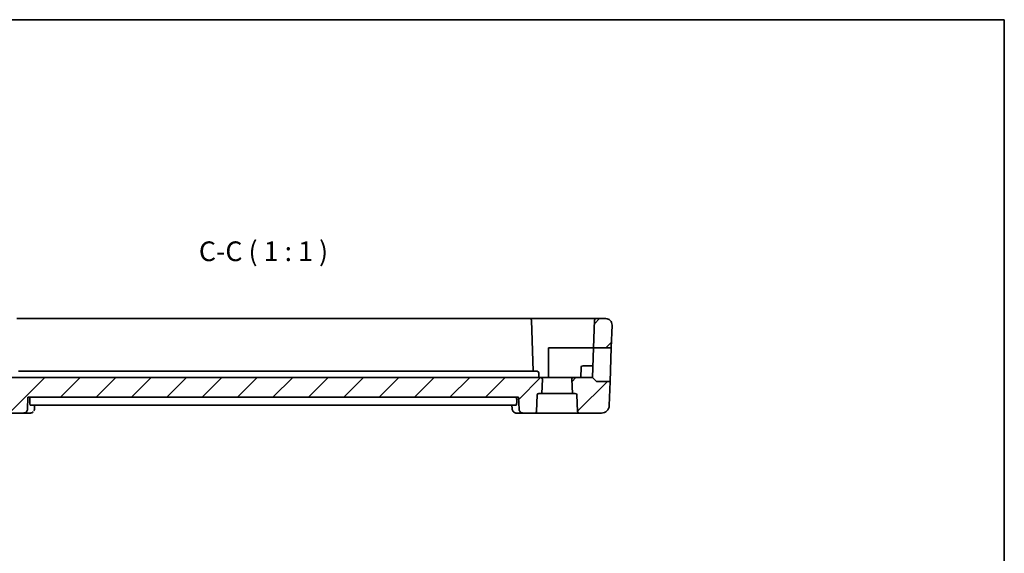
# Model space of a CAD drawing. Units: millimetres. Extents: x 14 to 2205, y 8 to 430.
# Drawn here: x 2080 to 2205, y 221 to 289 of the extents above; entities that cross this region are included whole.
import ezdxf

# ---------------------------------------------------------------- set-up
doc = ezdxf.new("R2010")
doc.units = ezdxf.units.MM
for name, color, linetype, lineweight in [('Border (ISO)', 7, 'Continuous', 35), ('Hatch (ISO)', 1, 'Continuous', 18), ('Symbol (ISO)', 7, 'Continuous', 18), ('Visible (ISO)', 7, 'Continuous', 35)]:
    doc.layers.add(name, color=color, linetype=linetype, lineweight=lineweight)
doc.styles.add('Note Text (TK)', font='MS PGothic.ttf')

# ---------------------------------------------------------------- blocks, each defined once
blk = doc.blocks.new('図面枠 tk図枠')
at = {"layer": 'Border (ISO)'}
for p, q in [((14.5, 289), (405.5, 289)), ((405.5, 289), (405.5, 8))]:
    blk.add_line(p, q, dxfattribs=at)

msp = doc.modelspace()

# ---------------------------------------------------------------- hatches: boundary and pattern name
at = {"layer": 'Hatch (ISO)'}
h = msp.add_hatch(dxfattribs=at)
h.set_pattern_fill('ANSI31', color=256, scale=25.4, style=0)
h.set_pattern_definition([(45, (1803.468, -0.3605), (-2.245064, 2.245064), [])])
edge = h.paths.add_edge_path()
edge.add_ellipse((2070.1015, 250.2582), major_axis=(-0.7995, -0.0279), ratio=1, start_angle=268, end_angle=360)
edge.add_line((2069.302, 250.2302), (2069.4023, 247.3582))
edge.add_line((2069.4023, 247.3582), (2071.6404, 247.3582))
edge.add_line((2071.6404, 247.3582), (2071.518, 250.8651))
edge.add_ellipse((2071.3181, 250.8582), major_axis=(0.1999, 0.007), ratio=1, start_angle=0, end_angle=88)
edge.add_line((2071.3181, 251.0582), (2070.1015, 251.0582))
edge = h.paths.add_edge_path()
edge.add_ellipse((2150.5817, 241.3582), major_axis=(0, 0.2), ratio=1, start_angle=272.5, end_angle=360)
edge.add_line((2150.5817, 241.5582), (2150.2104, 241.5582))
edge.add_line((2150.2104, 241.5582), (2150.1322, 243.3494))
edge.add_ellipse((2150.332, 243.3582), major_axis=(0, 0.2), ratio=1, start_angle=0, end_angle=92.5, ccw=False)
edge.add_line((2150.332, 243.5582), (2152.7731, 243.5582))
edge.add_line((2152.7731, 243.5582), (2153.2145, 243.1167))
edge.add_ellipse((2153.356, 243.2582), major_axis=(-0.1414, -0.1414), ratio=1, start_angle=0, end_angle=45)
edge.add_line((2153.356, 243.0582), (2154.9938, 243.0582))
edge.add_line((2154.9938, 243.0582), (2154.8878, 240.0233))
edge.add_ellipse((2153.8884, 240.0582), major_axis=(0.9994, -0.0349), ratio=1, start_angle=272, end_angle=360, ccw=False)
edge.add_line((2153.8884, 239.0582), (2151.0737, 239.0582))
edge.add_ellipse((2151.0737, 239.2582), major_axis=(-0.1998, -0.0087), ratio=1, start_angle=0, end_angle=87.5, ccw=False)
edge.add_line((2150.8739, 239.2494), (2150.7815, 241.3669))
edge = h.paths.add_edge_path()
edge.add_ellipse((2073.9646, 241.3582), major_axis=(-0.1998, 0.0087), ratio=1, start_angle=272.5, end_angle=360)
edge.add_line((2073.7648, 241.3669), (2073.6723, 239.2494))
edge.add_ellipse((2073.4725, 239.2582), major_axis=(0, -0.2), ratio=1, start_angle=0, end_angle=87.5, ccw=False)
edge.add_line((2073.4725, 239.0582), (2070.6579, 239.0582))
edge.add_ellipse((2070.6579, 240.0582), major_axis=(-0.9994, -0.0349), ratio=1, start_angle=0, end_angle=88, ccw=False)
edge.add_line((2069.6585, 240.0233), (2069.5525, 243.0582))
edge.add_line((2069.5525, 243.0582), (2071.1903, 243.0582))
edge.add_ellipse((2071.1903, 243.2582), major_axis=(0.1414, -0.1414), ratio=1, start_angle=315, end_angle=360)
edge.add_line((2071.3317, 243.1167), (2071.7731, 243.5582))
edge.add_line((2071.7731, 243.5582), (2074.2142, 243.5582))
edge.add_ellipse((2074.2142, 243.3582), major_axis=(0.1998, -0.0087), ratio=1, start_angle=0, end_angle=92.5, ccw=False)
edge.add_line((2074.414, 243.3494), (2074.3358, 241.5582))
edge.add_line((2074.3358, 241.5582), (2073.9646, 241.5582))
edge = h.paths.add_edge_path()
edge.add_line((2146.2142, 243.5582), (2078.332, 243.5582))
edge.add_ellipse((2078.332, 243.3582), major_axis=(0, 0.2), ratio=1, start_angle=0, end_angle=92.5)
edge.add_line((2078.1322, 243.3494), (2078.2104, 241.5582))
edge.add_line((2078.2104, 241.5582), (2078.5817, 241.5582))
edge.add_ellipse((2078.5817, 241.3582), major_axis=(0, 0.2), ratio=1, start_angle=272.5, end_angle=360, ccw=False)
edge.add_line((2078.7815, 241.3669), (2078.8739, 239.2494))
edge.add_ellipse((2079.0737, 239.2582), major_axis=(-0.1998, -0.0087), ratio=1, start_angle=0, end_angle=87.5)
edge.add_line((2079.0737, 239.0582), (2080.595, 239.0582))
edge.add_spline(control_points=[(2080.595, 239.0582), (2080.6577, 239.0582), (2080.7316, 239.0727), (2080.8473, 239.1203), (2080.9097, 239.1616), (2080.9979, 239.2491), (2081.0394, 239.3106), (2081.0847, 239.4191), (2081.0991, 239.4833), (2081.1011, 239.5407)], knot_values=[0.07451698, 0.07451698, 0.07451698, 0.07451698, 0.09334109, 0.09334109, 0.11204537, 0.11204537, 0.13060328, 0.13060328, 0.14732128, 0.14732128, 0.14732128, 0.14732128], degree=3, periodic=0)
edge.add_line((2081.1011, 239.5407), (2081.1548, 241.0582))
edge.add_line((2081.1548, 241.0582), (2143.3915, 241.0582))
edge.add_line((2143.3915, 241.0582), (2143.4452, 239.5407))
edge.add_spline(control_points=[(2143.4452, 239.5407), (2143.4472, 239.4833), (2143.4616, 239.4191), (2143.5069, 239.3106), (2143.5484, 239.2491), (2143.6365, 239.1616), (2143.6989, 239.1203), (2143.8146, 239.0727), (2143.8885, 239.0582), (2143.9513, 239.0582)], knot_values=[0.1507584, 0.1507584, 0.1507584, 0.1507584, 0.1674764, 0.1674764, 0.18603431, 0.18603431, 0.20473859, 0.20473859, 0.2235627, 0.2235627, 0.2235627, 0.2235627], degree=3, periodic=0)
edge.add_line((2143.9513, 239.0582), (2145.4725, 239.0582))
edge.add_ellipse((2145.4725, 239.2582), major_axis=(0, -0.2), ratio=1, start_angle=0, end_angle=87.5)
edge.add_line((2145.6723, 239.2494), (2145.7648, 241.3669))
edge.add_ellipse((2145.9646, 241.3582), major_axis=(-0.1998, 0.0087), ratio=1, start_angle=272.5, end_angle=360, ccw=False)
edge.add_line((2145.9646, 241.5582), (2146.3358, 241.5582))
edge.add_line((2146.3358, 241.5582), (2146.414, 243.3494))
edge.add_ellipse((2146.2142, 243.3582), major_axis=(0.1998, -0.0087), ratio=1, start_angle=0, end_angle=92.5)
edge = h.paths.add_edge_path()
edge.add_line((2152.9058, 247.3582), (2155.1439, 247.3582))
edge.add_line((2155.1439, 247.3582), (2155.2442, 250.2302))
edge.add_ellipse((2154.4447, 250.2582), major_axis=(0.7995, -0.0279), ratio=1, start_angle=0, end_angle=92)
edge.add_line((2154.4447, 251.0582), (2153.2282, 251.0582))
edge.add_ellipse((2153.2282, 250.8582), major_axis=(-0.1999, 0.007), ratio=1, start_angle=272, end_angle=360)
edge.add_line((2153.0283, 250.8651), (2152.9058, 247.3582))

# ---------------------------------------------------------------- linework, layer by layer
at = {"layer": 'Visible (ISO)'}
for p, q in [((2144.8181, 251.0582), (2079.7282, 251.0582)), ((2148.2731, 251.0582), (2144.8181, 251.0582)), ((2153.2282, 251.0582), (2148.2731, 251.0582)), ((2154.4447, 251.0582), (2153.2282, 251.0582)), ((2145.2452, 244.3582), (2145.018, 250.8651)), ((2153.0283, 250.8651), (2152.9058, 247.3582)), ((2155.2442, 250.2302), (2155.1439, 247.3582)), ((2147.1731, 243.5582), (2147.1731, 247.3582)), ((2147.1731, 247.3582), (2148.2731, 247.3582)), ((2148.2731, 247.3582), (2152.9058, 247.3582)), ((2152.7731, 243.5582), (2152.9058, 247.3582)), ((2152.9058, 247.3582), (2155.1439, 247.3582)), ((2155.1439, 247.3582), (2154.9938, 243.0582)), ((2151.2731, 243.5582), (2151.3188, 244.8651)), ((2151.5186, 245.0582), (2152.2731, 245.0582)), ((2152.8255, 245.0582), (2152.2731, 245.0582)), ((2146.2142, 243.5582), (2078.332, 243.5582)), ((2144.576, 244.3582), (2079.9703, 244.3582)), ((2145.752, 244.3582), (2144.576, 244.3582)), ((2145.9731, 243.5582), (2145.9519, 244.1651)), ((2150.332, 243.5582), (2146.2142, 243.5582)), ((2152.7731, 243.5582), (2150.332, 243.5582)), ((2153.2145, 243.1167), (2152.7731, 243.5582)), ((2146.3358, 241.5582), (2146.414, 243.3494)), ((2150.1322, 243.3494), (2150.2104, 241.5582)), ((2154.9938, 243.0582), (2153.356, 243.0582)), ((2154.9938, 243.0582), (2154.8878, 240.0233)), ((2081.1011, 239.5407), (2081.1548, 241.0582)), ((2081.1548, 241.0582), (2143.3915, 241.0582)), ((2081.3987, 240.5407), (2081.4138, 241.0582)), ((2143.1475, 240.5407), (2143.1325, 241.0582)), ((2143.3915, 241.0582), (2143.4452, 239.5407)), ((2145.6723, 239.2494), (2145.7648, 241.3669)), ((2145.9646, 241.5582), (2146.3358, 241.5582)), ((2150.2104, 241.5582), (2146.3358, 241.5582)), ((2150.2104, 241.5582), (2150.5817, 241.5582)), ((2150.7815, 241.3669), (2150.8739, 239.2494)), ((2081.4755, 240.0582), (2143.0707, 240.0582)), ((2081.9939, 240.0582), (2081.9749, 239.5832)), ((2142.5714, 239.5832), (2142.5523, 240.0582)), ((2079.0737, 239.0582), (2080.595, 239.0582)), ((2080.595, 239.0582), (2081.4382, 239.0582)), ((2143.108, 239.0582), (2143.9513, 239.0582)), ((2143.9513, 239.0582), (2145.4725, 239.0582)), ((2145.4725, 239.0582), (2151.0737, 239.0582)), ((2151.0737, 239.0582), (2153.8884, 239.0582))]:
    msp.add_line(p, q, dxfattribs=at)
for centre, radius, start, end in [((2144.8181, 250.8582), 0.2, 2, 90), ((2153.2282, 250.8582), 0.2, 90, 178), ((2154.4447, 250.2582), 0.8, 358, 90), ((2151.5186, 244.8582), 0.2, 90, 178), ((2145.752, 244.1582), 0.2, 2, 90), ((2146.2142, 243.3582), 0.2, 357.5, 90), ((2150.332, 243.3582), 0.2, 90, 182.5), ((2153.356, 243.2582), 0.2, 225, 270), ((2145.9646, 241.3582), 0.2, 90, 177.5), ((2150.5817, 241.3582), 0.2, 2.5, 90), ((2153.8884, 240.0582), 1, 270, 358), ((2145.4725, 239.2582), 0.2, 270, 357.5), ((2151.0737, 239.2582), 0.2, 182.5, 270)]:
    msp.add_arc(centre, radius, start, end, dxfattribs=at)
msp.add_ellipse((2081.4618, 239.5687), major_axis=(0.3315, -0.3743), ratio=0.95394967, start_param=0.00350776, end_param=0.01039248, dxfattribs=at)
for points, knots in [([(2081.4755, 240.0582), (2081.4637, 240.0582), (2081.4517, 240.0702), (2081.4303, 240.1198), (2081.421, 240.1579), (2081.4075, 240.2463), (2081.4023, 240.3022), (2081.3972, 240.4205), (2081.397, 240.482), (2081.3987, 240.5407)], [-0.0755660205, -0.0755660205, -0.0755660205, -0.0755660205, -0.0568297929, -0.0568297929, -0.0377589286, -0.0377589286, -0.0188794643, -0.0188794643, -0.0014228334, -0.0014228334, -0.0014228334, -0.0014228334]), ([(2143.1475, 240.5407), (2143.1492, 240.482), (2143.149, 240.4205), (2143.144, 240.3022), (2143.1388, 240.2463), (2143.1252, 240.1579), (2143.116, 240.1198), (2143.0946, 240.0702), (2143.0825, 240.0582), (2143.0707, 240.0582)], [-0.3027774996, -0.3027774996, -0.3027774996, -0.3027774996, -0.2853208687, -0.2853208687, -0.2664414044, -0.2664414044, -0.2473705401, -0.2473705401, -0.2286343125, -0.2286343125, -0.2286343125, -0.2286343125]), ([(2080.595, 239.0582), (2080.6577, 239.0582), (2080.7316, 239.0727), (2080.8473, 239.1203), (2080.9097, 239.1616), (2080.9979, 239.2491), (2081.0394, 239.3106), (2081.0847, 239.4191), (2081.0991, 239.4833), (2081.1011, 239.5407)], [0.0745169774, 0.0745169774, 0.0745169774, 0.0745169774, 0.0933410888, 0.0933410888, 0.112045372, 0.112045372, 0.1306032817, 0.1306032817, 0.1473212762, 0.1473212762, 0.1473212762, 0.1473212762]), ([(2081.7945, 239.1956), (2081.7536, 239.1593), (2081.7053, 239.1278), (2081.6022, 239.0818), (2081.5463, 239.0666), (2081.4729, 239.0591), (2081.4556, 239.0582), (2081.4382, 239.0582)], [0, 0, 0, 0, 0.0174855707, 0.0174855707, 0.034860845, 0.034860845, 0.0402151243, 0.0402151243, 0.0402151243, 0.0402151243]), ([(2081.975, 239.5832), (2081.973, 239.5356), (2081.9641, 239.4863), (2081.9356, 239.4016), (2081.9184, 239.3646), (2081.8975, 239.3299)], [0, 0, 0, 0, 0.0153265137, 0.0153265137, 0.0277133215, 0.0277133215, 0.0277133215, 0.0277133215]), ([(2142.7518, 239.1956), (2142.7084, 239.2341), (2142.6711, 239.2804), (2142.6137, 239.382), (2142.5931, 239.4384), (2142.5758, 239.5244), (2142.5723, 239.5542), (2142.5712, 239.5835)], [0.0000243346, 0.0000243346, 0.0000243346, 0.0000243346, 0.0178619167, 0.0178619167, 0.0358581602, 0.0358581602, 0.0452448005, 0.0452448005, 0.0452448005, 0.0452448005]), ([(2143.108, 239.0582), (2143.052, 239.0582), (2142.9952, 239.0677), (2142.888, 239.1035), (2142.8365, 239.1305), (2142.7777, 239.1736), (2142.7644, 239.1843), (2142.7518, 239.1956)], [0, 0, 0, 0, 0.0172886734, 0.0172886734, 0.0348060574, 0.0348060574, 0.0402154718, 0.0402154718, 0.0402154718, 0.0402154718]), ([(2143.4452, 239.5407), (2143.4472, 239.4833), (2143.4616, 239.4191), (2143.5069, 239.3106), (2143.5484, 239.2491), (2143.6365, 239.1616), (2143.6989, 239.1203), (2143.8146, 239.0727), (2143.8885, 239.0582), (2143.9513, 239.0582)], [0.1507584031, 0.1507584031, 0.1507584031, 0.1507584031, 0.1674763976, 0.1674763976, 0.1860343073, 0.1860343073, 0.2047385904, 0.2047385904, 0.2235627018, 0.2235627018, 0.2235627018, 0.2235627018])]:
    msp.add_open_spline(points, degree=3, knots=knots, dxfattribs=at)
msp.add_open_spline([(2081.975, 239.5832), (2081.975, 239.5831), (2081.975, 239.5831), (2081.975, 239.5831)], degree=3, dxfattribs=at)

# ---------------------------------------------------------------- block references
msp.add_blockref('図面枠 tk図枠', (1799.5, 0))

# ---------------------------------------------------------------- texts
at = {"layer": 'Symbol (ISO)', "color": 7, "insert": (2102.8334, 257.5666), "char_height": 2.5, "attachment_point": 7, "style": 'Note Text (TK)'}
msp.add_mtext('C-C ( 1 : 1 )', dxfattribs=at)

doc.saveas('drawing.dxf')
